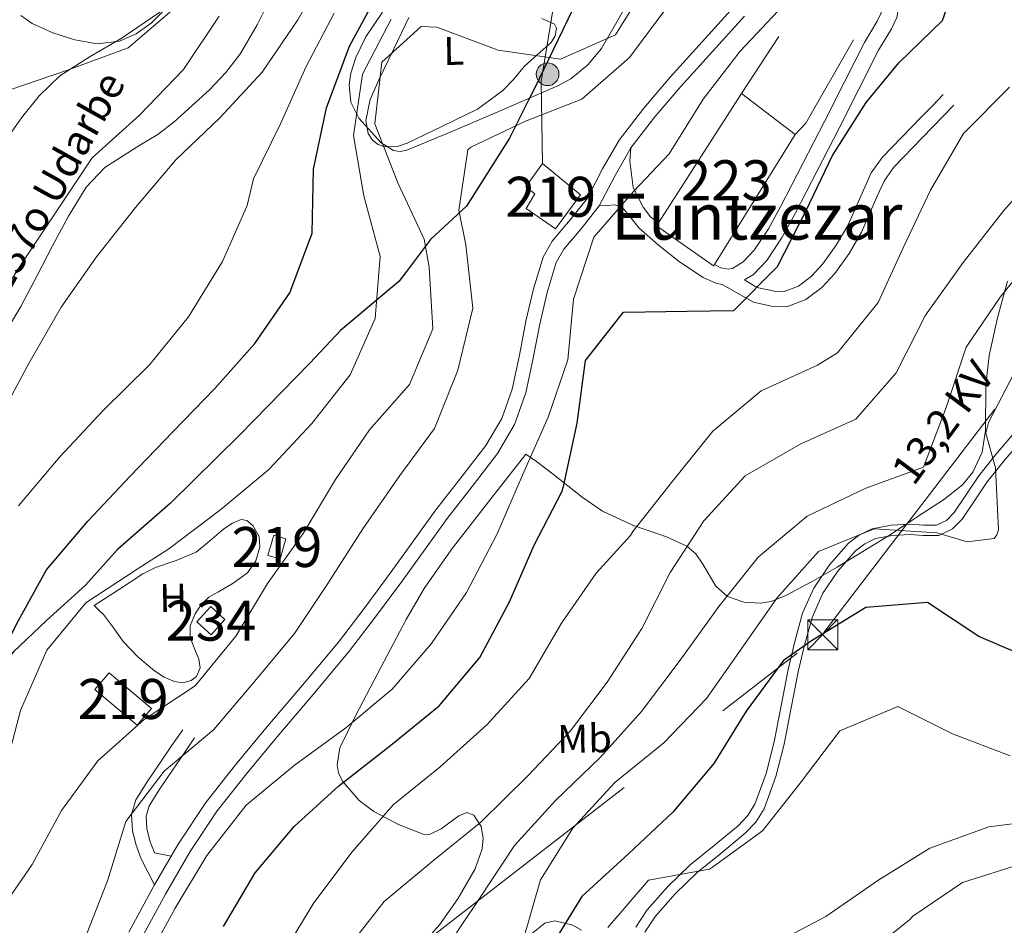
# Model space of a CAD drawing. Extents: x 586884 to 593753, y 743068 to 747785.
# Drawn here: x 592535 to 592781, y 744442 to 744668 of the extents above; entities that cross this region are included whole.
import ezdxf
from ezdxf.enums import TextEntityAlignment as Align

# ---------------------------------------------------------------- set-up
doc = ezdxf.new("R2010")
doc.units = 0
doc.header["$MEASUREMENT"] = 0
doc.linetypes.add('DGN Style 3', pattern=[109.43408000000001, 78.16720000000001, -31.26688])
doc.linetypes.add('DGN Style 7', pattern=[156.33440000000002, 70.35048, -31.26688, 23.45016, -31.26688])
for name, color, linetype in [('Nivel 1', 7, 'Continuous'), ('Nivel 11', 7, 'Continuous'), ('Nivel 15', 7, 'Continuous'), ('Nivel 16', 7, 'Continuous'), ('Nivel 21', 7, 'Continuous'), ('Nivel 32', 7, 'Continuous'), ('Nivel 35', 7, 'Continuous'), ('Nivel 36', 7, 'Continuous'), ('Nivel 37', 7, 'Continuous'), ('Nivel 4', 7, 'Continuous'), ('Nivel 43', 7, 'Continuous'), ('Nivel 44', 7, 'Continuous'), ('Nivel 45', 7, 'Continuous'), ('Nivel 48', 7, 'Continuous'), ('Nivel 5', 7, 'Continuous'), ('Nivel 52', 7, 'Continuous'), ('Nivel 57', 7, 'Continuous'), ('Nivel 59', 7, 'Continuous')]:
    doc.layers.add(name, color=color, linetype=linetype)
doc.styles.add('Style-arialn', font='arialn.shx', dxfattribs={"bigfont": 'arialnbig.shx'})
doc.styles.add('Style-arialni', font='arialni.shx', dxfattribs={"bigfont": 'arialnibig.shx'})
doc.styles.add('Style-times', font='times.shx', dxfattribs={"bigfont": 'timesbig.shx'})
doc.styles.add('Style-timesi', font='timesi.shx', dxfattribs={"bigfont": 'timesibig.shx'})

# ---------------------------------------------------------------- blocks, each defined once
blk = doc.blocks.new('5TME_1')
at = {"layer": 'Nivel 32', "color": 7, "linetype": 'Continuous', "lineweight": 0}
for p, q in [((-3.75, 3.75), (3.75, -3.75)), ((3.722999999998137, 3.776000000070781), (-3.716000000014901, -3.783999999985099))]:
    blk.add_line(p, q, dxfattribs=at)
at = {"layer": 'Nivel 32', "color": 7, "linetype": 'Continuous', "lineweight": 0, "flags": 128}
blk.add_lwpolyline([(-3.75, -3.75), (3.75, -3.75), (3.75, 3.75), (-3.75, 3.75), (-3.716000000014901, -3.783999999985099)], dxfattribs=at)
blk = doc.blocks.new('5PELE_1')
at = {"layer": 'Nivel 32', "linetype": 'Continuous', "lineweight": 0}
h = blk.add_hatch(color=9, dxfattribs=at)
edge = h.paths.add_edge_path()
edge.add_arc((-0.0002000001259148121, 0), 2.85, 0, 360)
at = {"layer": 'Nivel 32', "color": 8, "linetype": 'Continuous', "lineweight": 0}
blk.add_circle((-0.0002000001259148121, 0), 2.85, dxfattribs=at)

msp = doc.modelspace()

# ---------------------------------------------------------------- linework, layer by layer
at = {"layer": 'Nivel 1', "color": 7, "linetype": 'Continuous', "lineweight": 30}
msp.add_polyline3d([(592674.5819999999, 744672.896, 508.465), (592663.855, 744650.8630000001, 512.53), (592662.493, 744648.065, 513.298), (592657.6089999999, 744638.4380000001, 515.298), (592646.8400000001, 744621.477, 515.2330000000001), (592637.9029999999, 744613.145, 510.782), (592631.604, 744604.811, 507.659), (592629.9680000001, 744602.6470000001, 507.075), (592615.423, 744590.4099999999, 503.491), (592614.182, 744589.081, 503.357), (592607.756, 744582.1969999999, 502.949), (592590.256, 744564.26, 502.648), (592572.888, 744547.2110000001, 502.819), (592559.6159999999, 744535.601, 502.974), (592551.6910000001, 744526.7550000001, 503.862), (592541.8640000001, 744517.9199999999, 502.594), (592533.692, 744510.091, 501.247), (592524.871, 744500.1070000001, 499.589), (592511.594, 744487.608, 497.645), (592500.4890000001, 744477.51, 496.944), (592488.9809999999, 744463.9839999999, 497.438), (592470.2150000001, 744446.5619999999, 498.34), (592453.763, 744433.7010000001, 499.618)], dxfattribs=at)
at = {"layer": 'Nivel 11', "color": 142, "linetype": 'DGN Style 3', "lineweight": 13}
msp.add_polyline3d([(592529.146, 744585.817, 490), (592535.5020000001, 744596.3870000001, 490), (592539.4780000001, 744603.946, 490), (592543.4299999999, 744611.5249999999, 490), (592547.4210000001, 744618.977, 490), (592551.8200000001, 744626.217, 490), (592556.4839999999, 744631.1089999999, 490), (592565.2509999999, 744636.6570000001, 490), (592569.7250000001, 744639.371, 490), (592573.824, 744642.503, 490), (592582.6529999999, 744650.5430000001, 490), (592586.753, 744654.855, 490), (592590.3570000001, 744659.6059999999, 490), (592594.5390000001, 744666.7209999999, 490), (592600.034, 744677.6780000001, 490)], dxfattribs=at)
at = {"layer": 'Nivel 15', "color": 1, "linetype": 'Continuous', "lineweight": 13, "extrusion": (-0.03055977892868014, 0.0002037661025429521, 0.9995329201137928), "elevation": -17447.52606540149, "flags": 128}
msp.add_lwpolyline([(-748468.0016615607, 587363.9893342585), (-748468.8503992918, 587360.9461861739), (-748473.895888747, 587362.3532331379), (-748473.0471510158, 587365.3963812222), (-748468.0016615607, 587363.9893342585)], dxfattribs=at)
at = {"layer": 'Nivel 15', "color": 141, "linetype": 'Continuous', "lineweight": 0, "extrusion": (-0.08066823736492491, -0.007740550925151945, 0.9967109507534325), "elevation": -53057.63051069147, "flags": 128}
msp.add_lwpolyline([(-684508.7452240332, 658854.4820521595), (-684512.2954225515, 658851.2366915508), (-684515.7694751103, 658855.0373419975), (-684512.2192765921, 658858.2827026062), (-684508.7452240332, 658854.4820521595)], dxfattribs=at)
at = {"layer": 'Nivel 15', "color": 1, "linetype": 'Continuous', "lineweight": 13, "extrusion": (-0.03729459489341274, 0.0698444558109202, 0.9968605043757189), "elevation": 30410.43201930278, "flags": 128}
msp.add_lwpolyline([(-873381.1902752318, -376406.9843155864), (-873386.298157051, -376409.017712085), (-873391.4522103276, -376396.0721753705), (-873386.3443285082, -376394.0387788721), (-873381.1902752318, -376406.9843155864)], dxfattribs=at)
at = {"layer": 'Nivel 15', "color": 1, "linetype": 'Continuous', "lineweight": 13}
for points in [[(592694.3859999999, 744616.5150000001, 524.907), (592694.8640000001, 744617.2590000001, 524.846), (592715.6510000001, 744649.612, 522.1800000000001), (592729.01, 744639.3800000001, 523.498), (592708.845, 744606.8389999999, 524.849), (592708.6510000001, 744606.5260000001, 524.862), (592694.3859999999, 744616.5150000001, 524.907)], [(592669.1470000001, 744615.7520000001, 526.7280000000001), (592675.369, 744624.2690000001, 526.319), (592665.916, 744632.0660000001, 523.364), (592661.6939999999, 744626.311, 523.364), (592663.997, 744624.5320000001, 526.6370000000001), (592661.7860000001, 744620.8570000001, 526.6370000000001), (592669.1470000001, 744615.7520000001, 526.7280000000001)]]:
    msp.add_polyline3d(points, dxfattribs=at)
at = {"layer": 'Nivel 16', "color": 1, "linetype": 'Continuous', "lineweight": 13, "extrusion": (-0.005845282036396753, -0.008951628329726328, 0.9999428488809556), "elevation": -9608.266553151769, "flags": 128}
msp.add_lwpolyline([(592708.5767604313, 744593.4357167836), (592717.8846653036, 744607.6892878762)], dxfattribs=at)
at = {"layer": 'Nivel 16', "color": 1, "linetype": 'Continuous', "lineweight": 13, "extrusion": (-0.2166593977685231, 0.1779711639126376, 0.9598879987655654), "elevation": 4606.526254829703, "flags": 128}
msp.add_lwpolyline([(-951630.8310055097, -13903.27256968536), (-951634.6755126184, -13902.94801446388), (-951658.3857516891, -13907.16366580292)], dxfattribs=at)
at = {"layer": 'Nivel 21', "color": 7, "linetype": 'Continuous', "lineweight": 0}
for points in [[(592718.6059999999, 744604.406, 523.5260000000001), (592721.913, 744607.889, 523.811), (592725.817, 744613.672, 523.732), (592728.99, 744619.6030000001, 523.402), (592734.5090000001, 744630.2650000001, 523.418), (592739.996, 744640.932, 523.265), (592744.9539999999, 744650.676, 522.658), (592749.896, 744660.423, 521.902), (592753.108, 744665.798, 521.428), (592754.4140000001, 744668.551, 521.193), (592754.939, 744671.4210000001, 520.992), (592754.2919999999, 744676.5090000001, 520.7810000000001), (592753.175, 744681.621, 520.583), (592752.3, 744686.2660000001, 520.333), (592751.426, 744690.912, 520.083)], [(592680.0800000001, 744621.503, 520.174), (592682.01, 744621.6499999999, 519.946), (592683.94, 744621.7960000001, 519.719), (592685.753, 744621.2309999999, 519.636), (592687.8600000001, 744618.676, 519.929), (592689.949, 744615.987, 520.356), (592694.902, 744611.7150000001, 521.235), (592700.095, 744607.5190000001, 521.992), (592706.0700000001, 744603.587, 522.499), (592709.193, 744602.2209999999, 522.747), (592710.771, 744601.8929999999, 523.801), (592718.6229999999, 744597.4299999999, 524.311), (592723.4180000001, 744596.409, 524.857), (592726.949, 744596.324, 525.16), (592731.6950000001, 744598.1340000001, 525.6030000000001), (592735.6570000001, 744601.152, 525.993), (592738.9180000001, 744604.5760000001, 526.249), (592742.507, 744609.6329999999, 526.402), (592745.612, 744614.9199999999, 526.5840000000001), (592749.534, 744623.933, 527.107), (592751.354, 744627.888, 527.372), (592753.723, 744631.173, 527.63), (592758.443, 744636.0630000001, 528.076), (592763.362, 744641.145, 528.312), (592766.044, 744643.919, 528.289), (592768.7250000001, 744646.692, 528.266)], [(592691.4639999999, 744440.0009999999, 555.937), (592694.0819999999, 744444.0150000001, 555.5020000000001), (592699.033, 744449.6300000001, 554.689), (592704.523, 744454.909, 554.225), (592710.435, 744459.6939999999, 554.241), (592716.5719999999, 744464.7110000001, 554.301), (592719.1950000001, 744467.537, 554.322), (592721.256, 744470.8600000001, 554.255), (592724.2250000001, 744478.925, 553.2570000000001), (592726.264, 744487.0150000001, 551.982), (592728.0430000001, 744496.104, 550.944), (592729.807, 744505.074, 549.845), (592731.4469999999, 744512.047, 548.851), (592733.3260000001, 744518.8219999999, 547.83), (592735.933, 744524.7250000001, 546.789), (592739.6769999999, 744530.257, 545.799), (592744.0889999999, 744535.2949999999, 545.115), (592746.4340000001, 744537.084, 544.852), (592749.084, 744538.351, 544.587), (592753.328, 744539.1799999999, 544.216), (592757.7550000001, 744539.3900000001, 543.89), (592760.9850000001, 744539.132, 543.787), (592764.962, 744539.1340000001, 543.86), (592768.3530000001, 744540.767, 544.022), (592770.79, 744543.25, 544.239), (592774.0279999999, 744548.0660000001, 544.764), (592777.034, 744552.5179999999, 545.375), (592781.088, 744557.6270000001, 546.663), (592785.361, 744562.615, 547.83)], [(592568.8870000001, 744451.818, 516.993), (592567.24, 744455.0860000001, 516.618), (592565.594, 744458.354, 516.244), (592564.2760000001, 744461.791, 515.91), (592563.429, 744465.365, 515.6080000000001), (592563.1340000001, 744469.3770000001, 515.407), (592564.2069999999, 744473.108, 515.153), (592567.2390000001, 744477.8300000001, 513.913), (592570.413, 744482.534, 512.516), (592573.186, 744486.5590000001, 511.698), (592575.96, 744490.584, 510.88)]]:
    msp.add_polyline3d(points, dxfattribs=at)
at = {"layer": 'Nivel 21', "color": 7, "linetype": 'DGN Style 3', "lineweight": 0}
for points in [[(592708.845, 744606.8389999999, 524.849), (592710.4199999999, 744606.071, 522.747), (592712.3200000001, 744605.676, 522.993), (592713.3570000001, 744605.852, 523.207), (592716.0390000001, 744607.5390000001, 523.5260000000001), (592718.7690000001, 744610.4140000001, 523.811), (592722.371, 744615.75, 523.732), (592725.433, 744621.4750000001, 523.402), (592730.9380000001, 744632.108, 523.418), (592736.4180000001, 744642.7620000001, 523.265), (592741.371, 744652.496, 522.658), (592746.375, 744662.365, 521.902), (592749.5590000001, 744667.6939999999, 521.428), (592750.5560000001, 744669.7949999999, 521.193), (592750.8740000001, 744671.5320000001, 520.992), (592750.328, 744675.825, 520.7810000000001), (592749.236, 744680.8200000001, 520.583), (592748.3500000001, 744685.523, 520.333), (592747.476, 744690.169, 520.083)], [(592765.9979999999, 744649.328, 528.266), (592763.317, 744646.5549999999, 528.289), (592760.6359999999, 744643.7820000001, 528.312), (592755.716, 744638.699, 528.076), (592750.8049999999, 744633.612, 527.63), (592748.0619999999, 744629.808, 527.372), (592746.0719999999, 744625.4820000001, 527.107), (592742.226, 744616.6440000001, 526.5840000000001), (592739.3189999999, 744611.6950000001, 526.402), (592735.983, 744606.994, 526.249), (592733.119, 744603.986, 525.993), (592729.8319999999, 744601.483, 525.6030000000001), (592726.294, 744600.1340000001, 525.16), (592723.862, 744600.192, 524.857), (592719.413, 744601.1400000001, 524.311), (592716.399, 744603.0179999999, 523.34), (592718.6059999999, 744604.406, 523.5260000000001)], [(592687.983, 744635.98, 519.886), (592687.6969999999, 744632.737, 519.719), (592688.523, 744626.0830000001, 519.636), (592690.9979999999, 744621.1880000001, 519.929), (592692.8770000001, 744618.7690000001, 520.356), (592694.8640000001, 744617.2590000001, 520.626)], [(592689.192, 744441.236, 555.937), (592692.0249999999, 744445.5789999999, 555.5020000000001), (592697.1699999999, 744451.4140000001, 554.689), (592702.8160000001, 744456.8430000001, 554.225), (592708.8090000001, 744461.693, 554.241), (592714.8030000001, 744466.594, 554.301), (592717.1359999999, 744469.108, 554.322), (592718.9280000001, 744471.996, 554.255), (592721.7590000001, 744479.6869999999, 553.2570000000001), (592723.7479999999, 744487.578, 551.982), (592725.514, 744496.6000000001, 550.944), (592727.287, 744505.618, 549.845), (592728.95, 744512.6869999999, 548.851), (592730.8929999999, 744519.692, 547.83), (592733.669, 744525.9780000001, 546.789), (592737.632, 744531.834, 545.799), (592742.3200000001, 744537.1869999999, 545.115), (592745.0819999999, 744539.294, 544.852), (592748.2679999999, 744540.818, 544.587), (592753.0179999999, 744541.746, 544.216), (592757.797, 744541.9720000001, 543.89), (592761.087, 744541.709, 543.787), (592764.3729999999, 744541.7110000001, 543.86), (592766.8289999999, 744542.8940000001, 544.022), (592768.784, 744544.8859999999, 544.239), (592771.8910000001, 744549.506, 544.764), (592774.953, 744554.0419999999, 545.375), (592779.0989999999, 744559.267, 546.663), (592783.4580000001, 744564.355, 547.83)], [(592573.0549999999, 744458.977, 517.038), (592568.9029999999, 744459.817, 516.244), (592567.736, 744462.8589999999, 515.91), (592567.0109999999, 744465.9180000001, 515.6080000000001), (592566.7849999999, 744468.9979999999, 515.407), (592567.533, 744471.601, 515.153), (592570.257, 744475.8430000001, 513.913), (592573.398, 744480.4990000001, 514.999), (592576.1610000001, 744484.5090000001, 514.787), (592578.935, 744488.534, 510.88)]]:
    msp.add_polyline3d(points, dxfattribs=at)
at = {"layer": 'Nivel 21', "color": 7, "linetype": 'Continuous', "lineweight": 13}
for points in [[(592713.737, 744671.2960000001, 517.785), (592705.7749999999, 744662.473, 517.8870000000001), (592697.791, 744653.666, 517.643), (592691.223, 744645.97, 517.408), (592685.037, 744637.95, 517.732), (592680.912, 744630.774, 518.456), (592677.098, 744623.4310000001, 518.8100000000001), (592672.8189999999, 744618.0179999999, 518.826), (592668.307, 744612.7309999999, 518.395), (592666.0630000001, 744608.736, 518.244), (592663.592, 744600.7749999999, 518.0790000000001), (592661.747, 744592.6669999999, 517.721), (592660.094, 744584.1980000001, 517.696), (592658.3130000001, 744575.7450000001, 517.8580000000001), (592655.685, 744568.378, 517.893), (592651.7320000001, 744561.621, 517.714), (592645.47, 744553.5630000001, 517.234), (592639.2320000001, 744545.537, 517.173), (592633.6680000001, 744537.811, 517.0790000000001), (592628.085, 744530.0959999999, 516.961), (592621.5630000001, 744521.2390000001, 516.862), (592614.8670000001, 744512.5120000001, 516.842), (592605.8700000001, 744501.7080000001, 516.958), (592596.7550000001, 744491.0020000001, 517.293), (592589.1170000001, 744481.7919999999, 517.6030000000001), (592581.693, 744472.3940000001, 518.044), (592574.8130000001, 744461.996, 518.255), (592573.0549999999, 744458.977, 518.217), (592568.8870000001, 744451.818, 518.128), (592568.5360000001, 744451.2150000001, 518.12), (592562.5, 744440.024, 517.985)], [(592716.372, 744668.939, 518.677), (592708.3970000001, 744660.101, 518.72), (592700.446, 744651.331, 518.481), (592693.969, 744643.7409999999, 518.131), (592687.983, 744635.98, 518.424), (592684.0149999999, 744629.077, 518.973), (592680.0800000001, 744621.503, 519.36), (592675.551, 744615.773, 519.395), (592671.22, 744610.699, 518.965), (592669.3289999999, 744607.331, 518.838), (592667.0090000001, 744599.8570000001, 518.731), (592665.206, 744591.936, 518.428), (592663.5590000001, 744583.4950000001, 518.373), (592661.723, 744574.7820000001, 518.559), (592658.9040000001, 744566.878, 518.6), (592654.666, 744559.635, 518.416), (592648.2620000001, 744551.3940000001, 517.896), (592642.0630000001, 744543.4180000001, 517.797), (592636.5349999999, 744535.7420000001, 517.655), (592630.9410000001, 744528.0109999999, 517.544), (592624.389, 744519.115, 517.462), (592617.629, 744510.304, 517.47), (592608.574, 744499.4310000001, 517.667), (592599.462, 744488.7280000001, 518.131), (592591.865, 744479.567, 518.482), (592584.5590000001, 744470.3189999999, 518.872), (592577.817, 744460.1300000001, 519.071), (592571.6200000001, 744449.486, 519.07), (592565.5970000001, 744438.318, 518.975)]]:
    msp.add_polyline3d(points, dxfattribs=at)
at = {"layer": 'Nivel 32', "color": 6, "linetype": 'DGN Style 7', "lineweight": 0}
for points in [[(592720.0320000001, 745048.908, 474.444), (592708.642, 744974.814, 475.28), (592702.1329999999, 744923.5190000001, 474.961), (592694.81, 744870.595, 478.14), (592684.233, 744793.2450000001, 485.107), (592676.9110000001, 744721.021, 505.252), (592665.52, 744652.6270000001, 512.153), (592665.916, 744632.0660000001, 516.616)], [(592450.669, 744305.628, 532.13), (592466.337, 744310.452, 532.74), (592630.658, 744433.0800000001, 538.253), (592736.1610000001, 744514.8999999999, 549.921), (592817.7180000001, 744621.246, 541.706), (592911.53, 744750.872, 528.197), (592921.574, 744774.1910000001, 524.94)]]:
    msp.add_polyline3d(points, dxfattribs=at)
at = {"layer": 'Nivel 35', "color": 92, "linetype": 'DGN Style 3', "lineweight": 0}
for points in [[(592625.912, 744669.9269999999, 507.76), (592621.7590000001, 744663.737, 509.001), (592619.1950000001, 744658.6270000001, 510.255), (592617.94, 744654.6939999999, 511.209), (592617.5249999999, 744651.7550000001, 511.863), (592617.9750000001, 744647.469, 512.638), (592619.994, 744643.456, 513.033), (592625.513, 744637.2339999999, 513.128), (592628.6680000001, 744635.3910000001, 513.092), (592630.3, 744635.1410000001, 513.064), (592631.9510000001, 744635.4739999999, 513.033), (592643.2420000001, 744640.1259999999, 512.72), (592654.5249999999, 744644.95, 512.487), (592662.209, 744648.237, 512.753), (592669.872, 744651.575, 513.033), (592673, 744653.2960000001, 513.01), (592677.1769999999, 744656.7339999999, 512.929), (592680.6270000001, 744660.8500000001, 512.851), (592686.94, 744671.8659999999, 512.949)], [(592540.1089999999, 744649.048, 494.169), (592545.2490000001, 744654.0120000001, 494.839), (592552.801, 744658.8859999999, 495.349), (592560.5490000001, 744663.365, 495.461), (592570.2110000001, 744669.885, 495.258)], [(592527.436, 744631.8859999999, 493.185), (592535.6410000001, 744643.513, 493.814), (592540.1089999999, 744649.048, 494.169)], [(592782.075, 744602.6869999999, 538.249), (592779.5689999999, 744593.5020000001, 540.29), (592777.517, 744584.101, 541.813), (592776.666, 744576.737, 542.533), (592776.6370000001, 744565.4210000001, 543.55), (592775.77, 744559.993, 543.934), (592773.4639999999, 744554.933, 544.177), (592770.815, 744551.7960000001, 544.145), (592766.0700000001, 744548.091, 543.774), (592760.906, 744544.7180000001, 543.45), (592752.355, 744539.064, 544.078), (592739.52, 744531.2239999999, 546.409), (592733.1059999999, 744527.5860000001, 547.1320000000001), (592726.6980000001, 744524.1329999999, 546.905), (592723.048, 744522.676, 545.429), (592720.3160000001, 744522.192, 543.446), (592716.2280000001, 744522.4469999999, 540.146)], [(592716.2280000001, 744522.4469999999, 540.146), (592712.1529999999, 744523.8870000001, 537.813), (592709.209, 744526.4820000001, 536.662), (592705.929, 744531.9650000001, 535.001), (592704.169, 744534.5349999999, 534.2090000000001), (592701.9380000001, 744536.4450000001, 533.449), (592696.8570000001, 744538.7749999999, 532.1), (592688.6399999999, 744541.663, 530.1800000000001), (592680.8740000001, 744545.182, 528.357), (592675.7690000001, 744548.69, 527.761), (592668.172, 744554.6880000001, 528.232), (592664.3899999999, 744557.631, 528.366), (592661.7520000001, 744559.494, 528.105), (592652.406, 744547.5150000001, 525.104), (592643.06, 744535.5349999999, 522.104), (592636.338, 744525.8559999999, 520.5600000000001), (592631.794, 744518.1400000001, 520.318), (592625.4380000001, 744506.1840000001, 521.177), (592619.2069999999, 744494.2110000001, 523.195), (592615.233, 744486.065, 525.607), (592614.5619999999, 744481.8640000001, 526.936), (592614.909, 744479.8, 527.492), (592615.8470000001, 744477.7849999999, 527.923), (592620.014, 744472.9439999999, 528.894), (592623.7550000001, 744470.1499999999, 529.598), (592629.8910000001, 744466.949, 530.65), (592636.078, 744464.4880000001, 531.742), (592637.6340000001, 744464.3910000001, 532.025), (592640.5660000001, 744465.855, 532.529), (592644.9950000001, 744469.119, 533.307), (592647, 744469.8859999999, 533.7040000000001), (592648.729, 744469.2479999999, 534.106), (592650.5730000001, 744466.3940000001, 534.9350000000001), (592651.0689999999, 744463.537, 535.87), (592650.791, 744460.8360000001, 536.802), (592649.0660000001, 744455.8459999999, 538.576), (592644.7110000001, 744448.3530000001, 541.203), (592640.0989999999, 744441.8219999999, 543.198), (592636.1140000001, 744437.358, 543.784)], [(592663.088, 744439.611, 548.846), (592666.463, 744442.2679999999, 549.381), (592668.9720000001, 744442.8219999999, 549.966), (592673.4569999999, 744441.7679999999, 551.297), (592675.605, 744440.504, 551.898)]]:
    msp.add_polyline3d(points, dxfattribs=at)
at = {"layer": 'Nivel 36', "color": 92, "linetype": 'Continuous', "lineweight": 0}
for points in [[(592535.4990000001, 744669.1159999999, 499.59), (592538.362, 744667.1070000001, 498.741), (592543.517, 744664.801, 497.688), (592549.0160000001, 744662.98, 496.725), (592554.6030000001, 744662.0020000001, 495.966), (592560.1599999999, 744662.7139999999, 495.458), (592564.342, 744664.486, 495.211), (592568.0419999999, 744667.166, 495.155), (592572.3800000001, 744671.497, 495.23)], [(592649.659, 744645.6699999999, 511.163), (592640.8640000001, 744641.429, 513.072), (592632.0700000001, 744637.1880000001, 510.443), (592629.9180000001, 744636.423, 510.028), (592626.439, 744636.2890000001, 509.961), (592624.818, 744636.855, 510.432), (592623.4180000001, 744637.9510000001, 511.445), (592622.318, 744639.612, 512.649), (592621.685, 744642.875, 512.549), (592622.837, 744648.1170000001, 512.489), (592624.9820000001, 744652.9820000001, 512.073), (592628.717, 744660.773, 510.058), (592632.4480000001, 744668.567, 508.072)], [(592665.7309999999, 744668.3060000001, 508.248), (592668.8500000001, 744666.9099999999, 508.436), (592669.3400000001, 744665.922, 508.604), (592669.0590000001, 744664.0079999999, 509.06), (592668.0179999999, 744662.3489999999, 509.436), (592664.6300000001, 744659.3559999999, 509.897), (592661.3, 744656.325, 510.345), (592658.7520000001, 744653.202, 511.041), (592655.9450000001, 744650.3230000001, 511.436), (592652.8019999999, 744647.996, 511.3), (592649.659, 744645.6699999999, 511.163)], [(592553.827, 744521.619, 504.323), (592559.898, 744525.5860000001, 504.778), (592565.969, 744529.554, 505.233), (592569.176, 744531.173, 505.642), (592574.3260000001, 744532.889, 506.572), (592579.29, 744535.0079999999, 507.188), (592582.746, 744537.8030000001, 507.277), (592586.2390000001, 744540.8090000001, 507.278), (592588.3740000001, 744542.2, 507.253), (592590.5190000001, 744543.155, 507.233), (592592.0090000001, 744542.8759999999, 507.289), (592593.5, 744541.6140000001, 507.415), (592595.0719999999, 744538.898, 507.862), (592595.1840000001, 744536.186, 508.279), (592594.257, 744532.817, 508.424), (592592.1100000001, 744529.7690000001, 508.415), (592588.5490000001, 744527.1939999999, 508.301), (592584.9140000001, 744525.1000000001, 508.142), (592583.6740000001, 744524.4099999999, 508.037), (592582.4369999999, 744523.6939999999, 507.96), (592580.5349999999, 744521.8840000001, 508.038), (592579.0970000001, 744519.5460000001, 508.142), (592577.817, 744516.565, 508.192), (592577.8330000001, 744513.6130000001, 508.233), (592578.4210000001, 744512.146, 508.233), (592579.02, 744510.6780000001, 508.233), (592579.9709999999, 744508.1939999999, 508.415), (592580.318, 744506.0279999999, 508.396), (592579.362, 744503.8640000001, 508.37), (592578.085, 744502.862, 508.378), (592575.966, 744502.3130000001, 508.407), (592573.9269999999, 744502.635, 508.415), (592571.3489999999, 744503.719, 508.304), (592568.881, 744505.2779999999, 508.051), (592564.7050000001, 744508.817, 507.396), (592561.027, 744512.6470000001, 506.642), (592558.639, 744516.104, 506.073), (592556.138, 744519.3840000001, 505.233), (592554.9820000001, 744520.5020000001, 504.778), (592553.827, 744521.619, 504.323)]]:
    msp.add_polyline3d(points, dxfattribs=at)
at = {"layer": 'Nivel 4', "color": 30, "linetype": 'Continuous', "lineweight": 30, "flags": 128}
for points, elevation in [([(592586.1340000001, 744441.3910000001), (592594.091, 744454.8200000001), (592603.7820000001, 744466.432), (592615.0120000001, 744476.557), (592627.9439999999, 744486.7579999999), (592640.077, 744496.6140000001), (592650.233, 744508.6599999999), (592657.615, 744522.551), (592663.7609999999, 744536.753), (592670.679, 744550.0689999999), (592671.1300000001, 744551.354), (592674.5519999999, 744567.213), (592676.652, 744582.8600000001), (592686.098, 744594.9880000001), (592702.038, 744595.163), (592713.6710000001, 744595.408), (592724.6510000001, 744606.3319999999), (592731.7010000001, 744620.2180000001), (592738.3260000001, 744634.0970000001), (592746.7590000001, 744647.344), (592754.9639999999, 744657.2749999999), (592765.8559999999, 744667.8200000001), (592771.091, 744682.716)], 525), ([(592465.131, 744435.827), (592477.6640000001, 744444.413), (592490.794, 744454.0970000001), (592501.977, 744464.173), (592512.996, 744475.5719999999), (592521.2919999999, 744488.5320000001), (592527.253, 744502.494), (592534.48, 744517.1400000001), (592541.9169999999, 744530.56), (592552.2609999999, 744542.703), (592562.8090000001, 744553.952), (592573.4550000001, 744565.06), (592583.963, 744575.882), (592593.9439999999, 744587.121), (592602.7180000001, 744599.8060000001), (592608.3330000001, 744614.6610000001), (592608.6769999999, 744630.6570000001), (592611.9180000001, 744645.9920000001), (592617.6640000001, 744661.4650000001), (592624.9569999999, 744675.023)], 500), ([(592788.77, 744507.9450000001), (592774.95, 744513.909), (592762.128, 744522.396), (592746.6780000001, 744521.1880000001), (592733.148, 744512.8230000001), (592726.1359999999, 744507.878), (592716.794, 744495.2309999999), (592708.689, 744482.132), (592698.487, 744469.99), (592687.45, 744459.679), (592675.7110000001, 744448.8840000001), (592667.4680000001, 744435.5460000001)], 550)]:
    msp.add_lwpolyline(points, dxfattribs=dict(at, elevation=elevation))
at = {"layer": 'Nivel 5', "color": 30, "linetype": 'Continuous', "lineweight": 0, "flags": 128}
for points, elevation in [([(592585.0590000001, 744668.9299999999), (592576.1070000001, 744655.5789999999), (592565.1359999999, 744644.182), (592553.3, 744633.5260000001), (592544.625, 744620.5590000001), (592535.862, 744607.2590000001), (592527.5190000001, 744594.25), (592519.277, 744580.912), (592514.0349999999, 744566.3940000001), (592510.557, 744551.0549999999), (592511.037, 744542.264), (592511.837, 744542.514), (592512.6329999999, 744543.048), (592521.983, 744555.175), (592530.037, 744568.463), (592537.5619999999, 744582.2620000001), (592545.6059999999, 744596.165), (592554.4280000001, 744608.8030000001), (592564.1540000001, 744621.1259999999), (592574.2180000001, 744633.0290000001), (592585.253, 744643.4809999999), (592595.7990000001, 744654.919), (592604.7550000001, 744667.986), (592612.102, 744681.1200000001)], 490), ([(592529.6100000001, 744444.355), (592538.291, 744456.8970000001), (592545.6780000001, 744470.4569999999), (592554.693, 744482.862), (592566.3459999999, 744493.1840000001), (592579.071, 744501.5830000001), (592589.2209999999, 744514.0079999999), (592597.1370000001, 744527.104), (592606.0549999999, 744539.6499999999), (592614.105, 744553.1740000001), (592622.648, 744565.524), (592632.6740000001, 744576.8589999999), (592638.494, 744590.771), (592637.5700000001, 744606.2250000001), (592636.318, 744613.158), (592629.693, 744627.2380000001), (592623.9550000001, 744642.0430000001), (592625.7280000001, 744657.4480000001), (592635.5120000001, 744666.3659999999), (592639.4880000001, 744666.1969999999), (592654.7720000001, 744660.4469999999), (592670.375, 744658.1570000001), (592684.1329999999, 744664.256), (592692.4199999999, 744677.737)], 510), ([(592574.435, 744671.3049999999), (592562.31, 744660.9750000001), (592547.1240000001, 744655.4199999999), (592532.777, 744650.541)], 495), ([(592551.3470000001, 744437.969), (592557.1499999999, 744452.8740000001), (592561.7720000001, 744467.665), (592571.3049999999, 744480.2209999999), (592583.713, 744490.6499999999), (592594.0109999999, 744502.6980000001), (592603.885, 744514.645), (592612.236, 744527.1810000001), (592620.994, 744540.7650000001), (592630.183, 744554.119), (592638.8770000001, 744565.9040000001), (592644.6869999999, 744580.432), (592648.4920000001, 744595.966), (592646.7110000001, 744611.784), (592644.956, 744620.4110000001), (592647.2550000001, 744635.494), (592647.9539999999, 744636.1680000001), (592661.6100000001, 744642.6910000001), (592675.709, 744648.1810000001), (592687.5970000001, 744658.601), (592697.22, 744671.395)], 515), ([(592566.3659999999, 744432.0109999999), (592574.077, 744446.003), (592581.943, 744459.193), (592591.807, 744471.754), (592603.797, 744481.656), (592616.743, 744491.0519999999), (592628.264, 744500.709), (592638.0989999999, 744512.182), (592646.9199999999, 744524.868), (592654.433, 744539.3770000001), (592660.8530000001, 744554.1980000001), (592667.325, 744568.689), (592672.1910000001, 744583.0590000001), (592673.639, 744598.1740000001), (592678.675, 744613.682), (592688.652, 744625.1100000001), (592697.53, 744634.4850000001), (592706.05, 744648.1599999999), (592715.2620000001, 744660.142), (592726.1370000001, 744671.6329999999)], 520), ([(592534.915, 744546.595), (592545.2579999999, 744558.8330000001), (592556.038, 744570.369), (592567.6710000001, 744581.8260000001), (592577.3559999999, 744593.7690000001), (592585.9210000001, 744607.6329999999), (592592.023, 744621.645), (592593.6140000001, 744628.2479999999), (592600.4299999999, 744642.0349999999), (592606.719, 744656.145), (592613.7760000001, 744669.652)], 495), ([(592494.824, 744434.3670000001), (592507.21, 744443.2820000001), (592518.963, 744453.273), (592527.744, 744465.533), (592531.554, 744480.783), (592535.422, 744495.419), (592541.979, 744510.48), (592551.7139999999, 744522.2820000001), (592564.581, 744530.7309999999), (592572.443, 744535.7849999999), (592585.476, 744545.6089999999), (592597.4650000001, 744555.604), (592608.246, 744567.0930000001), (592617.784, 744579.318), (592624.0279999999, 744593.3330000001), (592625.28, 744608.8230000001), (592621.1910000001, 744623.987), (592618.6170000001, 744639.1300000001), (592620.912, 744654.449), (592628.06, 744668.1470000001)], 505), ([(592600.7450000001, 744434.1710000001), (592608.706, 744447.315), (592618.283, 744460.108), (592628.587, 744471.8260000001), (592640.301, 744481.2960000001), (592651.996, 744491.855), (592662.54, 744503.3870000001), (592670.631, 744517.243), (592679.267, 744529.69), (592687.8600000001, 744539.1070000001), (592688.4580000001, 744540.111), (592698.4610000001, 744552.817), (592708.47, 744565.2390000001), (592720.5519999999, 744575.331), (592734.5889999999, 744581.7180000001), (592739.598, 744584.831), (592749.794, 744597.351), (592756.0430000001, 744611.034), (592762.848, 744625.436), (592771.077, 744639.5789999999), (592782.5660000001, 744651.1740000001)], 530), ([(592616.699, 744435.46), (592626.3319999999, 744447.686), (592638.6950000001, 744457.9720000001), (592650.5020000001, 744467.5390000001), (592662.273, 744479.1869999999), (592672.871, 744490.342), (592682.0789999999, 744502.514), (592690.699, 744515.906), (592697.7479999999, 744529.8859999999), (592706.186, 744542.8019999999), (592716.4990000001, 744554.047), (592730.4610000001, 744562.0419999999), (592744.217, 744568.2350000001), (592754.287, 744579.807), (592761.5660000001, 744594.1699999999), (592771.041, 744607.3870000001), (592781.1810000001, 744620.379), (592791.4880000001, 744631.9550000001)], 535), ([(592641.0959999999, 744435.0519999999), (592650.142, 744448.4040000001), (592658.858, 744461.703), (592669.1229999999, 744472.9469999999), (592680.2960000001, 744483.638), (592690.604, 744495.119), (592700.321, 744507.962), (592709.9809999999, 744521.419), (592719.801, 744533.744), (592732.024, 744543.932), (592746.665, 744550.9450000001), (592761.1000000001, 744556.2039999999), (592766.76, 744571.155), (592771.804, 744586.189), (592780.25, 744598.6799999999), (592789.7960000001, 744610.479)], 540), ([(592661.0760000001, 744437.9739999999), (592665.361, 744453.0900000001), (592673.469, 744466), (592683.9210000001, 744477.389), (592696.2409999999, 744487.3430000001), (592706.888, 744498.4040000001), (592715.5730000001, 744510.757), (592724.487, 744523.4909999999), (592734.8870000001, 744535.163), (592748.794, 744540.8389999999), (592764.423, 744539.8260000001), (592771.983, 744537.5419999999), (592778.7339999999, 744538.365), (592779.429, 744539.2760000001), (592779.8800000001, 744540.561), (592779.0970000001, 744556.065), (592776.7280000001, 744564.682), (592777.345, 744567.342), (592784.9029999999, 744581.993)], 545), ([(592782.756, 744484.1089999999), (592768.3759999999, 744489.5900000001), (592754.7069999999, 744496.4310000001), (592740.2150000001, 744490.344), (592730.314, 744477.2139999999), (592720.8870000001, 744465.369), (592708.3870000001, 744456.216), (592707.638, 744455.7779999999), (592692.3800000001, 744453.0120000001), (592682.196, 744441.1780000001)], 555), ([(592792.5349999999, 744468.2749999999), (592777.477, 744466.317), (592762.712, 744461.0050000001), (592749.6510000001, 744452.8840000001), (592736.6980000001, 744443.913), (592722.584, 744436.53)], 560), ([(592785.6229999999, 744457.054), (592770.8940000001, 744452.429), (592758.405, 744444.01), (592757.6410000001, 744443.051), (592744.943, 744432.996)], 565)]:
    msp.add_lwpolyline(points, dxfattribs=dict(at, elevation=elevation))
at = {"layer": 'Nivel 52', "color": 1, "linetype": 'Continuous', "lineweight": 13}
for points in [[(592694.3859999999, 744616.5150000001, 524.907), (592708.6510000001, 744606.5260000001, 524.862), (592708.845, 744606.8389999999, 524.849), (592729.01, 744639.3800000001, 523.498), (592715.6510000001, 744649.612, 522.1800000000001), (592694.8640000001, 744617.2590000001, 524.846)], [(592669.1470000001, 744615.7520000001, 526.7280000000001), (592675.369, 744624.2690000001, 526.319), (592665.916, 744632.0660000001, 523.364), (592661.6939999999, 744626.311, 523.364), (592663.997, 744624.5320000001, 526.6370000000001), (592661.7860000001, 744620.8570000001, 526.6370000000001)]]:
    msp.add_polyline3d(points, close=True, dxfattribs=at)
for points in [[(592600.3, 744533.307, 510.736), (592601.74, 744538.3430000001, 510.779), (592598.7039999999, 744539.212, 510.686), (592597.264, 744534.176, 510.643)], [(592553.979, 744500.662, 511.856), (592564.604, 744491.706, 512.881), (592568.155, 744495.8999999999, 512.72), (592557.53, 744504.8559999999, 511.695)]]:
    msp.add_3dface(points, dxfattribs=at)
at = {"layer": 'Nivel 52', "color": 1, "linetype": 'Continuous', "lineweight": 0}
msp.add_3dface([(592583.075, 744514.3400000001, 509.629), (592586.514, 744518.1599999999, 509.937), (592582.9550000001, 744521.385, 509.674), (592579.5160000001, 744517.565, 509.366)], dxfattribs=at)
at = {"layer": 'Nivel 57', "color": 92, "linetype": 'DGN Style 3', "lineweight": 0}
for points in [[(592686.94, 744671.8659999999, 512.949), (592680.6270000001, 744660.8500000001, 512.851), (592677.1769999999, 744656.7339999999, 512.929), (592673, 744653.2960000001, 513.01), (592669.872, 744651.575, 513.033), (592662.209, 744648.237, 512.753), (592654.5249999999, 744644.95, 512.487), (592643.2420000001, 744640.1259999999, 512.72), (592631.9510000001, 744635.4739999999, 513.033), (592630.3, 744635.1410000001, 513.064), (592628.6680000001, 744635.3910000001, 513.092), (592625.513, 744637.2339999999, 513.128), (592619.994, 744643.456, 513.033), (592617.9750000001, 744647.469, 512.638), (592617.5249999999, 744651.7550000001, 511.863), (592617.94, 744654.6939999999, 511.209), (592619.1950000001, 744658.6270000001, 510.255), (592621.7590000001, 744663.737, 509.001), (592625.912, 744669.9269999999, 507.76)], [(592570.2110000001, 744669.885, 495.258), (592560.5490000001, 744663.365, 495.461), (592552.801, 744658.8859999999, 495.349), (592545.2490000001, 744654.0120000001, 494.839), (592540.1089999999, 744649.048, 494.169), (592535.6410000001, 744643.513, 493.814), (592527.436, 744631.8859999999, 493.185)]]:
    msp.add_polyline3d(points, dxfattribs=at)
at = {"layer": 'Nivel 59', "color": 7, "linetype": 'Continuous', "lineweight": 0}
for points in [[(592782.075, 744602.6869999999, 538.249), (592779.5689999999, 744593.5020000001, 540.29), (592777.517, 744584.101, 541.813), (592776.666, 744576.737, 542.533), (592776.6370000001, 744565.4210000001, 543.55), (592775.77, 744559.993, 543.934), (592773.4639999999, 744554.933, 544.177), (592770.815, 744551.7960000001, 544.145), (592766.0700000001, 744548.091, 543.774), (592760.906, 744544.7180000001, 543.45), (592752.355, 744539.064, 544.078), (592739.52, 744531.2239999999, 546.409), (592733.1059999999, 744527.5860000001, 547.1320000000001), (592726.6980000001, 744524.1329999999, 546.905), (592723.048, 744522.676, 545.429), (592720.3160000001, 744522.192, 543.446), (592716.2280000001, 744522.4469999999, 540.146), (592712.1529999999, 744523.8870000001, 537.813), (592709.209, 744526.4820000001, 536.662), (592705.929, 744531.9650000001, 535.001), (592704.169, 744534.5349999999, 534.2090000000001), (592701.9380000001, 744536.4450000001, 533.449), (592696.8570000001, 744538.7749999999, 532.1), (592688.6399999999, 744541.663, 530.1800000000001), (592680.8740000001, 744545.182, 528.357), (592675.7690000001, 744548.69, 527.761), (592668.172, 744554.6880000001, 528.232), (592664.3899999999, 744557.631, 528.366), (592661.7520000001, 744559.494, 528.105), (592652.406, 744547.5150000001, 525.104), (592643.06, 744535.5349999999, 522.104), (592636.338, 744525.8559999999, 520.5600000000001), (592631.794, 744518.1400000001, 520.318), (592625.4380000001, 744506.1840000001, 521.177), (592619.2069999999, 744494.2110000001, 523.195), (592615.233, 744486.065, 525.607), (592614.5619999999, 744481.8640000001, 526.936), (592614.909, 744479.8, 527.492), (592615.8470000001, 744477.7849999999, 527.923), (592620.014, 744472.9439999999, 528.894), (592623.7550000001, 744470.1499999999, 529.598), (592629.8910000001, 744466.949, 530.65), (592636.078, 744464.4880000001, 531.742), (592637.6340000001, 744464.3910000001, 532.025), (592640.5660000001, 744465.855, 532.529), (592644.9950000001, 744469.119, 533.307), (592647, 744469.8859999999, 533.7040000000001), (592648.729, 744469.2479999999, 534.106), (592650.5730000001, 744466.3940000001, 534.9350000000001), (592651.0689999999, 744463.537, 535.87), (592650.791, 744460.8360000001, 536.802), (592649.0660000001, 744455.8459999999, 538.576), (592644.7110000001, 744448.3530000001, 541.203), (592640.0989999999, 744441.8219999999, 543.198), (592636.1140000001, 744437.358, 543.784)], [(592663.088, 744439.611, 548.846), (592666.463, 744442.2679999999, 549.381), (592668.9720000001, 744442.8219999999, 549.966), (592673.4569999999, 744441.7679999999, 551.297), (592675.605, 744440.504, 551.898)]]:
    msp.add_polyline3d(points, dxfattribs=at)

# ---------------------------------------------------------------- block references
at = {"layer": 'Nivel 32', "color": 8, "linetype": 'Continuous', "lineweight": 0}
msp.add_blockref('5PELE_1', (592667.148, 744654.423, 511.574), dxfattribs=at)
at = {"layer": 'Nivel 32', "color": 7, "linetype": 'Continuous', "lineweight": 0}
msp.add_blockref('5TME_1', (592735.919, 744514.3400000001, 550.033), dxfattribs=at)

# ---------------------------------------------------------------- texts
at = {"layer": 'Nivel 37', "color": 92, "linetype": 'Continuous', "lineweight": 0, "style": 'Style-arialn'}
for s, p in [('L', (592643.6946267567, 744660.2572607279, 510.303)), ('H', (592573.5736272819, 744523.542963193, 506.936)), ('Mb', (592676.3748736943, 744488.3851045873, 536.956))]:
    msp.add_text(s, height=7.000002, rotation=0.9696610852135519, dxfattribs=at).set_placement(p, align=Align.MIDDLE_CENTER)
at = {"layer": 'Nivel 43', "color": 142, "linetype": 'Continuous', "lineweight": 0, "style": 'Style-timesi'}
msp.add_text('R%%237o Udarbe', height=7.5, rotation=60.82927222699495, dxfattribs=at).set_placement((592519.771, 744576.913, 490))
at = {"layer": 'Nivel 44', "color": 7, "linetype": 'Continuous', "lineweight": 0, "style": 'Style-arialni'}
msp.add_text('13,2 KV', height=7.5, rotation=53.4099833476162, dxfattribs=at).set_placement((592768.9794165578, 744565.1657104576, 541.807), align=Align.CENTER)
at = {"layer": 'Nivel 45', "color": 7, "linetype": 'Continuous', "lineweight": 0, "style": 'Style-times'}
msp.add_text('Euntzezar', height=11.500002, dxfattribs=at).set_placement((592719.4615349264, 744618.828001, 523.208), align=Align.MIDDLE_CENTER)
at = {"layer": 'Nivel 48', "color": 1, "linetype": 'Continuous', "lineweight": 0, "style": 'Style-arialn'}
for s, p in [('223', (592711.838660008, 744627.922001, 521.743)), ('219', (592667.9326600081, 744623.7820009999, 517.794)), ('219', (592599.5026600079, 744536.260001, 509.152)), ('219', (592561.0676600079, 744498.281001, 508.705))]:
    msp.add_text(s, height=10.000002, dxfattribs=at).set_placement(p, align=Align.MIDDLE_CENTER)
at = {"layer": 'Nivel 48', "color": 4, "linetype": 'Continuous', "lineweight": 0, "style": 'Style-arialn'}
msp.add_text('234', height=10.000002, dxfattribs=at).set_placement((592583.015660008, 744517.862001, 508.807), align=Align.MIDDLE_CENTER)

doc.saveas('drawing.dxf')
